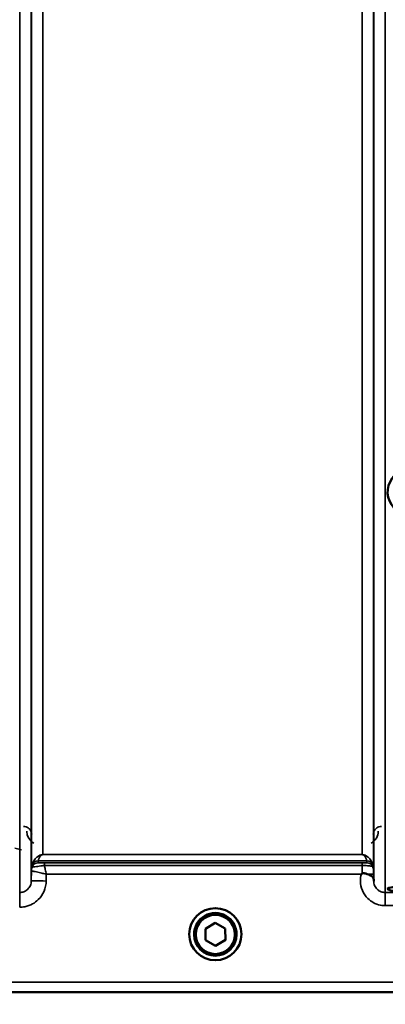
# Model space of a CAD drawing. Units: millimetres. Extents: x 100 to 8300, y -8 to 5931.
# Drawn here: x 6354 to 6464, y 1389 to 1686 of the extents above; entities that cross this region are included whole.
import ezdxf

# ---------------------------------------------------------------- set-up
doc = ezdxf.new("R2010")
doc.units = ezdxf.units.MM
doc.header["$LTSCALE"] = 20
for name, color, linetype, lineweight in [('Dimension (ISO)', 7, 'Continuous', 25), ('Visible (ISO)', 7, 'Continuous', 50), ('Visible Narrow (ISO)', 7, 'Continuous', 35)]:
    doc.layers.add(name, color=color, linetype=linetype, lineweight=lineweight)
doc.styles.add('Tricel ISO- C.S.', font='isocpeur.ttf')
doc.dimstyles.new('Tricel ISO- (cm)', dxfattribs={"dimscale": 20, "dimtxt": 4, "dimasz": 4, "dimexe": 4, "dimexo": 4, "dimgap": 1.2, "dimtad": 1, "dimdec": 0, "dimlfac": 0.1, "dimrnd": 1e-08, "dimzin": 0, "dimtxsty": 'Tricel ISO- C.S.', "dimcen": 0.09, "dimdle": 14, "dimclrd": 7, "dimclre": 7, "dimclrt": 256, "dimadec": 0, "dimazin": 0, "dimtfac": 1, "dimtdec": 0, "dimtmove": 0, "dimatfit": 3, "dimfxl": 1, "dimtolj": 1, "dimtzin": 0, "dimlwd": -1, "dimlwe": -1, "dimarcsym": 0})

# ---------------------------------------------------------------- blocks, each defined once
blk = doc.blocks.new('*D11')
at = {"layer": 'Defpoints', "color": 0, "transparency": 16777216}
for p in [(6971.66, 2246.16), (3372.09, 2184.22), (6971.66, 1024.28)]:
    blk.add_point(p, dxfattribs=at)
at = {"layer": 'Dimension (ISO)', "color": 7, "transparency": 16777216}
for p, q in [((6971.66, 2166.16), (6971.66, 944.28)), ((3372.09, 2104.22), (3372.09, 944.28)), ((3452.09, 1024.28), (6891.66, 1024.28))]:
    blk.add_line(p, q, dxfattribs=at)
for points in [[(3452.09, 1037.61), (3452.09, 1010.94), (3372.09, 1024.28)], [(6891.66, 1037.61), (6891.66, 1010.94), (6971.66, 1024.28)]]:
    blk.add_solid(points, dxfattribs=at)
at = {"layer": 'Dimension (ISO)', "transparency": 16777216, "insert": (5095.87, 1088.28), "char_height": 80, "attachment_point": 4, "style": 'Tricel ISO- C.S.'}
blk.add_mtext('\\A1;360', dxfattribs=at)

msp = doc.modelspace()

# ---------------------------------------------------------------- linework, layer by layer
at = {"layer": 'Visible (ISO)'}
for p, q in [((6409.92, 1411.49), (6412.9, 1413.24)), ((6412.9, 1413.24), (6415.92, 1411.54)), ((6405.06, 1409.85), (6405.06, 1409.86)), ((6406.51, 1409.84), (6406.51, 1409.78)), ((6409.95, 1408.02), (6409.92, 1411.49)), ((6409.95, 1408.06), (6409.92, 1411.49)), ((6415.92, 1411.54), (6415.95, 1408.07)), ((6419.36, 1409.84), (6419.36, 1409.78)), ((6420.81, 1409.85), (6420.81, 1409.86)), ((6409.95, 1408.02), (6409.95, 1408.06)), ((6412.96, 1406.36), (6409.95, 1408.06)), ((6412.96, 1406.32), (6409.95, 1408.02)), ((6415.95, 1408.12), (6412.96, 1406.36)), ((6415.95, 1408.07), (6412.96, 1406.32)), ((6412.96, 1406.32), (6412.96, 1406.36)), ((6234.7, 1392.36), (6672.59, 1392.36))]:
    msp.add_line(p, q, dxfattribs=at)
for centre, major_axis, ratio, start_param, end_param in [((6487.43, 1543.4), (-22.5, 0), 0.532742, 1.695801, 7.728977), ((6487.43, 1423.53), (-22.5, 0), 0.064374, 2.66571, 6.759068), ((6412.93, 1409.84), (6.42, 0), 0.999962, 0, 3.141593)]:
    msp.add_ellipse(centre, major_axis=major_axis, ratio=ratio, start_param=start_param, end_param=end_param, dxfattribs=at)
for centre, major_axis in [((6412.93, 1409.85), (7.87, 0)), ((6412.93, 1409.78), (-6.42, 0)), ((6412.93, 1409.78), (-5.92, 0))]:
    msp.add_ellipse(centre, major_axis=major_axis, ratio=0.999962, dxfattribs=at)
for points, knots in [([(6457.01, 1427.99), (6457.02, 1427.99), (6457.02, 1428), (6457.09, 1428.05), (6457.15, 1428.1), (6457.22, 1428.15)], [-0.00150038, -0.00150038, -0.00150038, -0.00150038, 0, 0, 0.02478173, 0.02478173, 0.02478173, 0.02478173]), ([(6457.22, 1428.15), (6457.25, 1428.18), (6457.28, 1428.19), (6457.37, 1428.23), (6457.43, 1428.24), (6457.6, 1428.27), (6457.72, 1428.27), (6458.14, 1428.23), (6458.47, 1428.14), (6458.81, 1428)], [0, 0, 0, 0, 0.010789, 0.010789, 0.0290266, 0.0290266, 0.0609789, 0.0609789, 0.1272675, 0.1272675, 0.1272675, 0.1272675]), ([(6458.81, 1428), (6459.25, 1427.82), (6459.63, 1427.65), (6460.21, 1427.33), (6460.4, 1427.19), (6460.59, 1426.96), (6460.65, 1426.88), (6460.72, 1426.66), (6460.73, 1426.53), (6460.73, 1426.39)], [0, 0, 0, 0, 0.1555044, 0.1555044, 0.2900912, 0.2900912, 0.3644132, 0.3644132, 0.4591669, 0.4591669, 0.4591669, 0.4591669]), ([(6460.73, 1426.39), (6460.73, 1426.31), (6460.74, 1426.23), (6460.74, 1426.08), (6460.74, 1426), (6460.74, 1425.92), (6460.74, 1425.92), (6460.74, 1425.91)], [0.00167388, 0.00167388, 0.00167388, 0.00167388, 0.03517784, 0.03517784, 0.0691222, 0.0691222, 0.07027755, 0.07027755, 0.07027755, 0.07027755])]:
    msp.add_open_spline(points, degree=3, knots=knots, dxfattribs=at)
at = {"layer": 'Visible Narrow (ISO)'}
for p, q in [((6353.87, 1422.45), (6353.87, 2597)), ((6464.24, 2597.43), (6464.24, 1422.44)), ((6357.37, 2595.15), (6357.37, 1425.92)), ((6357.4, 1428.98), (6357.4, 2593.6)), ((6460.71, 2593.62), (6460.71, 1428.98)), ((6460.74, 1425.91), (6460.74, 2595.59)), ((6360.9, 2559.26), (6360.9, 1433.89)), ((6457.21, 1433.89), (6457.21, 2559.26)), ((6352.42, 1435.88), (6354.41, 1435.36)), ((6360.9, 1433.88), (6360.9, 1433.89)), ((6457.21, 1433.89), (6360.9, 1433.89)), ((6360.9, 1433.88), (6457.21, 1433.88)), ((6457.21, 1433.88), (6457.21, 1433.89)), ((6357.6, 1430.12), (6357.6, 1430.7)), ((6458.62, 1432.05), (6359.49, 1432.05)), ((6359.49, 1432.04), (6359.49, 1431.45)), ((6359.49, 1432.04), (6458.63, 1432.04)), ((6361.32, 1431.42), (6361.32, 1430.6)), ((6457.22, 1431.42), (6361.32, 1431.42)), ((6361.32, 1430.6), (6457.22, 1430.6)), ((6457.22, 1431.42), (6457.22, 1430.6)), ((6458.63, 1431.45), (6458.63, 1432.04)), ((6460.51, 1430.7), (6460.51, 1430.12)), ((6357.4, 1428.98), (6357.37, 1425.92)), ((6361.87, 1425.92), (6361.89, 1427.99)), ((6361.89, 1427.99), (6457.01, 1427.99)), ((6460.73, 1426.39), (6460.72, 1427.99)), ((6353.87, 1417.99), (6353.87, 1422.45)), ((6467.43, 1422.44), (6464.24, 1422.44)), ((6464.24, 1422.44), (6464.24, 1418.48)), ((6464.24, 1418.48), (6480.52, 1418.48)), ((6494.93, 1395.34), (6244, 1395.34)), ((6235, 1392.37), (6495, 1392.37))]:
    msp.add_line(p, q, dxfattribs=at)
for centre, major_axis, ratio, start_param, end_param in [((6359.49, 1430.04), (-2, 0), 0.999132, 4.712389, 5.943348), ((6359.49, 1429.45), (-1.08, -1.68), 0.999597, 3.712026, 4.942986), ((6359.49, 1429.45), (-2, 0), 0.999881, 4.712389, 5.943348), ((6359.49, 1430.06), (-1.95, 0.44), 0.993241, 4.935125, 6.159749), ((6458.62, 1430.06), (1.95, 0.44), 0.993241, 0.123436, 1.34806), ((6458.63, 1430.04), (2, 0), 0.999132, 0.339837, 1.570796), ((6458.63, 1429.45), (2, 0), 0.999882, 0.339837, 1.570796), ((6360.9, 1428.95), (-3.5, 0), 0.999881, 5.943348, 6.274459), ((6360.9, 1428.95), (-1.89, -2.94), 0.999597, 4.944553, 5.275091), ((6457.22, 1427.96), (3.5, 0.03), 0.008726, 0.000123, 1.098118), ((6457.21, 1428.95), (3.5, 0), 0.999882, 0.008727, 0.339837), ((6361.87, 1425.88), (-4.5, 0.04), 0.008726, 4.712465, 6.283052)]:
    msp.add_ellipse(centre, major_axis=major_axis, ratio=ratio, start_param=start_param, end_param=end_param, dxfattribs=at)
for points, knots in [([(6357.5, 1439.93), (6357.49, 1440.13), (6357.47, 1440.33), (6357.38, 1440.7), (6357.31, 1440.87), (6357.18, 1441.15), (6357.11, 1441.25), (6357, 1441.41), (6356.95, 1441.48), (6356.8, 1441.66), (6356.68, 1441.77), (6356.34, 1442.04), (6356.09, 1442.19), (6355.55, 1442.37), (6355.27, 1442.42), (6355, 1442.42)], [-0.1904848, -0.1904848, -0.1904848, -0.1904848, -0.1566738, -0.1566738, -0.1261962, -0.1261962, -0.1071477, -0.1071477, -0.0952424, -0.0952424, -0.0714318, -0.0714318, -0.0333348, -0.0333348, 0, 0, 0, 0]), ([(6463.12, 1442.42), (6462.81, 1442.42), (6462.51, 1442.36), (6461.82, 1442.11), (6461.48, 1441.85), (6460.97, 1441.26), (6460.8, 1440.93), (6460.65, 1440.37), (6460.62, 1440.15), (6460.62, 1439.93)], [-0.1902121, -0.1902121, -0.1902121, -0.1902121, -0.1537306, -0.1537306, -0.096603, -0.096603, -0.037155, -0.037155, 0, 0, 0, 0]), ([(6356, 1440.94), (6356, 1440.66), (6356.03, 1440.39), (6356.18, 1439.68), (6356.34, 1439.26), (6356.94, 1438.28), (6357.47, 1437.74), (6358.19, 1437.37)], [3.0621353, 3.0621353, 3.0621353, 3.0621353, 3.1775746, 3.1775746, 3.3622775, 3.3622775, 3.6276627, 3.6276627, 3.6276627, 3.6276627]), ([(6459.93, 1437.37), (6460.22, 1437.52), (6460.48, 1437.7), (6460.71, 1437.89), (6461.05, 1438.19), (6461.33, 1438.53), (6461.92, 1439.52), (6462.11, 1440.24), (6462.12, 1440.94)], [0.3510134, 0.3510134, 0.3510134, 0.3510134, 0.4582704, 0.4582704, 0.4582704, 0.6204444, 0.6204444, 0.9165408, 0.9165408, 0.9165408, 0.9165408]), ([(6360.9, 1433.89), (6360.79, 1433.89), (6360.7, 1433.88), (6360.54, 1433.87), (6360.47, 1433.85), (6360.3, 1433.81), (6360.21, 1433.79), (6360.06, 1433.74), (6359.99, 1433.71), (6359.71, 1433.59), (6359.55, 1433.49), (6359.27, 1433.3), (6359.15, 1433.2), (6358.66, 1432.76), (6358.4, 1432.41), (6357.93, 1431.63), (6357.74, 1431.19), (6357.61, 1430.74)], [0, 0, 0, 0, 0.014764, 0.014764, 0.037332, 0.037332, 0.081138, 0.081138, 0.124944, 0.124944, 0.284331, 0.284331, 0.443719, 0.443719, 0.986473, 0.986473, 1.636003, 1.636003, 1.636003, 1.636003]), ([(6359.49, 1432.05), (6359.55, 1432.29), (6359.63, 1432.54), (6359.83, 1432.99), (6359.94, 1433.19), (6360.15, 1433.46), (6360.2, 1433.52), (6360.32, 1433.64), (6360.39, 1433.69), (6360.51, 1433.77), (6360.54, 1433.79), (6360.61, 1433.82), (6360.64, 1433.83), (6360.72, 1433.86), (6360.75, 1433.87), (6360.81, 1433.88), (6360.85, 1433.88), (6360.9, 1433.88)], [-1.636003, -1.636003, -1.636003, -1.636003, -0.986473, -0.986473, -0.443719, -0.443719, -0.284331, -0.284331, -0.124944, -0.124944, -0.081138, -0.081138, -0.037332, -0.037332, -0.014764, -0.014764, 0, 0, 0, 0]), ([(6460.5, 1430.74), (6460.37, 1431.19), (6460.19, 1431.63), (6459.71, 1432.41), (6459.45, 1432.76), (6458.96, 1433.2), (6458.84, 1433.3), (6458.56, 1433.49), (6458.4, 1433.59), (6458.12, 1433.71), (6458.05, 1433.74), (6457.9, 1433.79), (6457.82, 1433.81), (6457.64, 1433.85), (6457.58, 1433.87), (6457.41, 1433.88), (6457.33, 1433.89), (6457.21, 1433.89)], [-5.670865, -5.670865, -5.670865, -5.670865, -5.021991, -5.021991, -4.478581, -4.478581, -4.319193, -4.319193, -4.159805, -4.159805, -4.115999, -4.115999, -4.072193, -4.072193, -4.049626, -4.049626, -4.034861, -4.034861, -4.034861, -4.034861]), ([(6457.21, 1433.88), (6457.26, 1433.88), (6457.3, 1433.88), (6457.37, 1433.87), (6457.4, 1433.86), (6457.47, 1433.83), (6457.51, 1433.82), (6457.57, 1433.79), (6457.6, 1433.77), (6457.72, 1433.69), (6457.79, 1433.64), (6457.91, 1433.52), (6457.96, 1433.46), (6458.17, 1433.19), (6458.28, 1432.99), (6458.49, 1432.54), (6458.57, 1432.29), (6458.62, 1432.05)], [4.034861, 4.034861, 4.034861, 4.034861, 4.049626, 4.049626, 4.072193, 4.072193, 4.115999, 4.115999, 4.159805, 4.159805, 4.319193, 4.319193, 4.478581, 4.478581, 5.021991, 5.021991, 5.670865, 5.670865, 5.670865, 5.670865]), ([(6357.61, 1430.74), (6357.61, 1430.73), (6357.6, 1430.72), (6357.6, 1430.71), (6357.6, 1430.71), (6357.6, 1430.7)], [0, 0, 0, 0, 0.01435585, 0.01435585, 0.02871171, 0.02871171, 0.02871171, 0.02871171]), ([(6357.6, 1430.12), (6357.62, 1430.11), (6357.75, 1430.12), (6358.22, 1430.18), (6358.53, 1430.22), (6359.15, 1430.31), (6359.44, 1430.35), (6360.04, 1430.43), (6360.36, 1430.47), (6360.9, 1430.54), (6361.11, 1430.57), (6361.32, 1430.6)], [0, 0, 0, 0, 0.0893292, 0.0893292, 0.1644699, 0.1644699, 0.2156285, 0.2156285, 0.2643962, 0.2643962, 0.2948759, 0.2948759, 0.2948759, 0.2948759]), ([(6359.49, 1432.04), (6359.49, 1432.04), (6359.49, 1432.04), (6359.49, 1432.04), (6359.49, 1432.05), (6359.49, 1432.05)], [-0.02871171, -0.02871171, -0.02871171, -0.02871171, -0.01435585, -0.01435585, 0, 0, 0, 0]), ([(6361.32, 1431.42), (6361.21, 1431.42), (6361.11, 1431.42), (6360.85, 1431.42), (6360.7, 1431.42), (6360.4, 1431.43), (6360.26, 1431.43), (6359.95, 1431.43), (6359.8, 1431.44), (6359.56, 1431.44), (6359.49, 1431.45), (6359.49, 1431.45)], [-0.2948759, -0.2948759, -0.2948759, -0.2948759, -0.2643962, -0.2643962, -0.2156285, -0.2156285, -0.1644699, -0.1644699, -0.0893292, -0.0893292, 0, 0, 0, 0]), ([(6359.49, 1431.45), (6359.49, 1431.45), (6359.49, 1431.45), (6359.49, 1431.45), (6359.49, 1431.45), (6359.49, 1431.45)], [-0.005765932, -0.005765932, -0.005765932, -0.005765932, -0.00288296, -0.00288296, 0, 0, 0, 0]), ([(6361.89, 1427.99), (6361.79, 1428.45), (6361.69, 1428.91), (6361.5, 1429.79), (6361.4, 1430.21), (6361.32, 1430.6)], [-0.18734511, -0.18734511, -0.18734511, -0.18734511, -0.14408972, -0.14408972, -0.1027713, -0.1027713, -0.1027713, -0.1027713]), ([(6458.63, 1431.45), (6458.63, 1431.45), (6458.61, 1431.45), (6458.55, 1431.44), (6458.48, 1431.44), (6458.22, 1431.43), (6458.01, 1431.43), (6457.59, 1431.42), (6457.4, 1431.42), (6457.22, 1431.42)], [-0.2727254, -0.2727254, -0.2727254, -0.2727254, -0.2173324, -0.2173324, -0.1409579, -0.1409579, -0.0557438, -0.0557438, 0, 0, 0, 0]), ([(6457.22, 1430.6), (6457.65, 1430.6), (6458.08, 1430.59), (6459.07, 1430.54), (6459.56, 1430.49), (6460.17, 1430.34), (6460.33, 1430.25), (6460.49, 1430.14), (6460.51, 1430.11), (6460.51, 1430.12)], [0, 0, 0, 0, 0.0557438, 0.0557438, 0.1409579, 0.1409579, 0.2173324, 0.2173324, 0.2727254, 0.2727254, 0.2727254, 0.2727254]), ([(6457.22, 1430.6), (6457.22, 1430.21), (6457.22, 1429.78), (6457.22, 1428.95), (6457.22, 1428.55), (6457.22, 1428.15)], [0.09204344, 0.09204344, 0.09204344, 0.09204344, 0.12370904, 0.12370904, 0.15011373, 0.15011373, 0.15011373, 0.15011373]), ([(6458.62, 1432.05), (6458.62, 1432.05), (6458.62, 1432.04), (6458.63, 1432.04), (6458.63, 1432.04), (6458.63, 1432.04)], [-0.02871171, -0.02871171, -0.02871171, -0.02871171, -0.01435585, -0.01435585, 0, 0, 0, 0]), ([(6460.51, 1430.7), (6460.51, 1430.71), (6460.51, 1430.71), (6460.51, 1430.72), (6460.51, 1430.73), (6460.5, 1430.74)], [0, 0, 0, 0, 0.01435585, 0.01435585, 0.02871171, 0.02871171, 0.02871171, 0.02871171]), ([(6357.4, 1428.98), (6357.4, 1428.98), (6357.4, 1428.98), (6357.4, 1428.98), (6357.4, 1428.98), (6357.4, 1428.98)], [0, 0, 0, 0, 0.001194825, 0.001194825, 0.00238965, 0.00238965, 0.00238965, 0.00238965]), ([(6357.4, 1428.98), (6357.41, 1428.98), (6357.52, 1428.96), (6357.83, 1428.9), (6358, 1428.86), (6358.42, 1428.77), (6358.69, 1428.72), (6359.45, 1428.55), (6359.98, 1428.43), (6360.97, 1428.2), (6361.43, 1428.1), (6361.89, 1427.99)], [0, 0, 0, 0, 0.0351141, 0.0351141, 0.0605394, 0.0605394, 0.0917524, 0.0917524, 0.1440897, 0.1440897, 0.1873451, 0.1873451, 0.1873451, 0.1873451]), ([(6357.6, 1430.12), (6357.6, 1430.12), (6357.6, 1430.12), (6357.6, 1430.12), (6357.6, 1430.12), (6357.6, 1430.12)], [0, 0, 0, 0, 0.00288296, 0.00288296, 0.005765932, 0.005765932, 0.005765932, 0.005765932]), ([(6457.01, 1427.99), (6456.82, 1427.31), (6456.73, 1426.59), (6456.75, 1424.91), (6456.96, 1423.93), (6457.72, 1422.15), (6458.28, 1421.32), (6459.45, 1420.16), (6460.01, 1419.75), (6461.29, 1419.04), (6462.02, 1418.77), (6463.27, 1418.52), (6463.75, 1418.48), (6464.24, 1418.48)], [-6.057837, -6.057837, -6.057837, -6.057837, -5.845691, -5.845691, -5.55534, -5.55534, -5.265066, -5.265066, -5.061933, -5.061933, -4.829807, -4.829807, -4.684727, -4.684727, -4.684727, -4.684727]), ([(6460.72, 1427.99), (6460.72, 1428.09), (6460.72, 1428.19), (6460.72, 1428.44), (6460.71, 1428.58), (6460.71, 1428.78), (6460.71, 1428.86), (6460.71, 1428.95), (6460.71, 1428.98), (6460.71, 1428.98)], [-0.1537102, -0.1537102, -0.1537102, -0.1537102, -0.123709, -0.123709, -0.0757071, -0.0757071, -0.0376163, -0.0376163, 0, 0, 0, 0]), ([(6353.87, 1417.99), (6354.39, 1417.99), (6354.91, 1418.04), (6356.24, 1418.3), (6357.02, 1418.59), (6358.39, 1419.34), (6358.98, 1419.79), (6360.23, 1421.02), (6360.83, 1421.9), (6361.64, 1423.81), (6361.87, 1424.88), (6361.87, 1425.92)], [-1.241906, -1.241906, -1.241906, -1.241906, -1.087159, -1.087159, -0.839563, -0.839563, -0.622904, -0.622904, -0.313293, -0.313293, 0, 0, 0, 0]), ([(6357.37, 1425.92), (6357.37, 1425.46), (6357.27, 1425), (6356.92, 1424.16), (6356.65, 1423.78), (6356.11, 1423.24), (6355.85, 1423.04), (6355.25, 1422.71), (6354.91, 1422.59), (6354.33, 1422.47), (6354.1, 1422.45), (6353.87, 1422.45)], [0, 0, 0, 0, 0.313293, 0.313293, 0.622904, 0.622904, 0.839563, 0.839563, 1.087159, 1.087159, 1.241906, 1.241906, 1.241906, 1.241906]), ([(6464.24, 1422.44), (6464.01, 1422.44), (6463.78, 1422.46), (6463.2, 1422.58), (6462.86, 1422.7), (6462.26, 1423.03), (6462, 1423.23), (6461.46, 1423.77), (6461.2, 1424.16), (6460.84, 1424.99), (6460.74, 1425.45), (6460.74, 1425.9), (6460.74, 1425.91), (6460.74, 1425.91)], [4.684727, 4.684727, 4.684727, 4.684727, 4.829807, 4.829807, 5.061933, 5.061933, 5.265066, 5.265066, 5.55534, 5.55534, 5.845691, 5.845691, 5.84907, 5.84907, 5.84907, 5.84907])]:
    msp.add_open_spline(points, degree=3, knots=knots, dxfattribs=at)

# ---------------------------------------------------------------- dimensions: what is measured, and where the dimension line sits
at = {"layer": 'Dimension (ISO)', "color": 7}
dim = msp.add_linear_dim(base=(6971.66, 1024.28), p1=(3372.09, 2184.22), p2=(6971.66, 2246.16), angle=180, dimstyle='Tricel ISO- (cm)', override={"dimgap": 1.2, "dimdec": 0, "dimlfac": 0.1, "dimtol": 0, "dimlim": 0, "dimtp": 0, "dimtm": 0, "dimtdec": 0, "dimtofl": 0, "dimatfit": 1}, dxfattribs=at)
dim.commit()
dim.dimension.update_dxf_attribs({"geometry": '*D11', "text_midpoint": (5171.87, 1024.28), "dimtype": 160})

doc.saveas('drawing.dxf')
